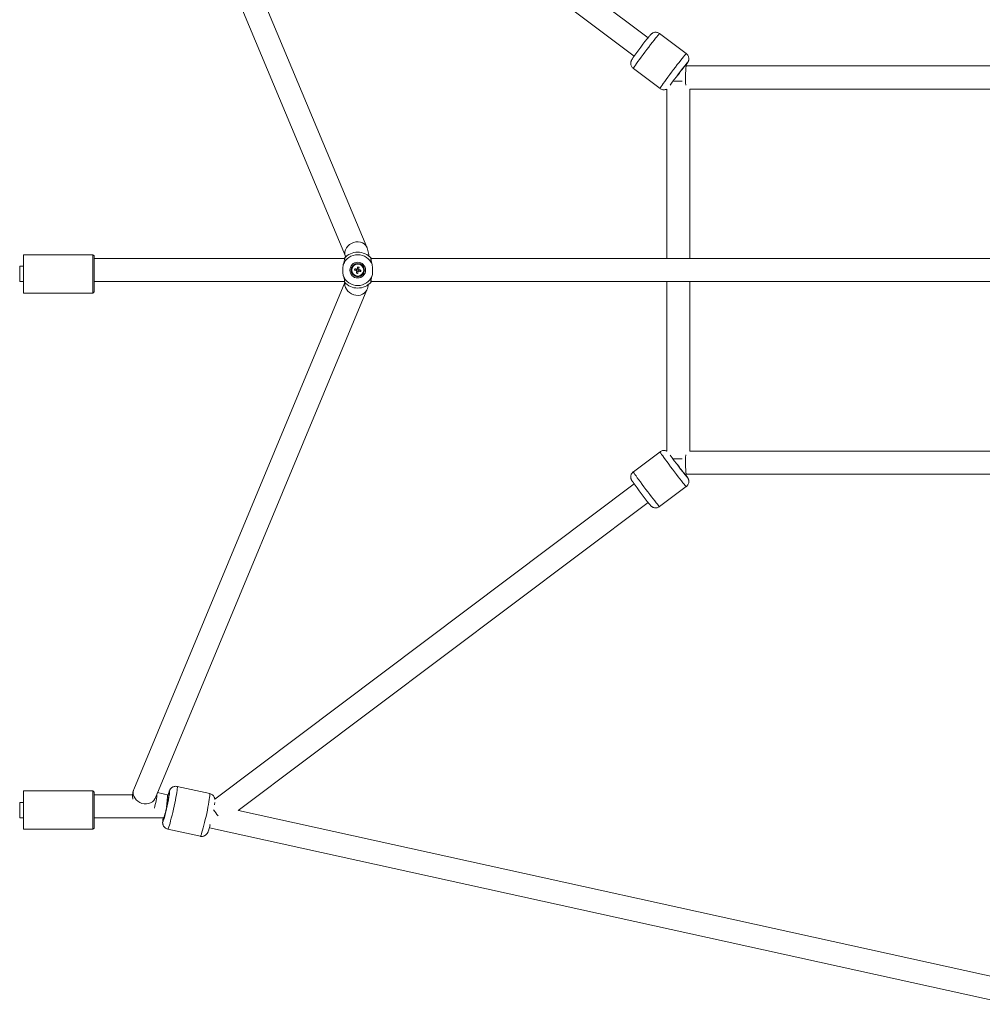
# Model space of a CAD drawing. Units: millimetres. Extents: x 12 to 282, y 7 to 203.
# Drawn here: x 87 to 91, y 133 to 137 of the extents above; entities that cross this region are included whole.
import ezdxf

# ---------------------------------------------------------------- set-up
doc = ezdxf.new("R2010")
doc.units = ezdxf.units.MM

msp = doc.modelspace()

# ---------------------------------------------------------------- linework, layer by layer
at = {"color": 7, "linetype": 'Continuous', "lineweight": 15}
for p, q in [((89.8309, 136.7768), (88.2348, 137.977)), ((88.7359, 135.9605), (87.9114, 137.9299)), ((88.144, 137.9327), (89.7768, 136.7048)), ((87.8284, 137.8952), (88.6529, 135.9257)), ((89.9797, 136.715), (89.8758, 136.7931)), ((89.9797, 136.715), (89.8758, 136.7931)), ((89.7736, 136.6572), (89.8775, 136.5791)), ((89.7736, 136.6572), (89.8775, 136.5791)), ((89.9759, 136.6678), (89.9756, 136.668)), ((91.4444, 136.6668), (89.9789, 136.6668)), ((89.9036, 136.5767), (89.9037, 135.9168)), ((89.9935, 136.5768), (91.4277, 136.5768)), ((89.9937, 135.9168), (89.9936, 136.5768)), ((87.6693, 135.9318), (87.3993, 135.9318)), ((87.3993, 135.7818), (87.3993, 135.9318)), ((87.6743, 135.9268), (87.6693, 135.9318)), ((87.6693, 135.7818), (87.6693, 135.9318)), ((87.6743, 135.9268), (87.6743, 135.7868)), ((88.6494, 135.9168), (87.6743, 135.9168)), ((91.8146, 135.9168), (88.7524, 135.9168)), ((87.3993, 135.8868), (87.3843, 135.8868)), ((88.6963, 135.8754), (88.6951, 135.8704)), ((88.7041, 135.8759), (88.6991, 135.8771)), ((88.6969, 135.8676), (88.7019, 135.8664)), ((88.7047, 135.8681), (88.7058, 135.8731)), ((87.3843, 135.8268), (87.3993, 135.8268)), ((87.6743, 135.8268), (88.6494, 135.8268)), ((88.6502, 135.823), (87.8283, 133.8484)), ((88.7524, 135.8268), (91.8146, 135.8268)), ((89.9037, 135.8268), (89.9039, 135.1667)), ((89.9939, 135.1668), (89.9937, 135.8268)), ((87.3993, 135.7818), (87.6693, 135.7818)), ((87.6693, 135.7818), (87.6743, 135.7868)), ((87.9114, 133.8138), (88.736, 135.7949)), ((89.8775, 135.1644), (89.7736, 135.0863)), ((89.8775, 135.1644), (89.7736, 135.0863)), ((91.4293, 135.1668), (89.9938, 135.1668)), ((89.9756, 135.0755), (89.9759, 135.0758)), ((89.9789, 135.0768), (91.4444, 135.0768)), ((89.7768, 135.0387), (88.144, 133.8108)), ((89.8758, 134.9504), (89.9797, 135.0285)), ((89.8758, 134.9504), (89.9797, 135.0285)), ((88.2348, 133.7665), (89.8309, 134.9668)), ((87.6693, 133.8437), (87.3993, 133.8437)), ((87.3993, 133.6937), (87.3993, 133.8437)), ((87.6743, 133.8387), (87.6693, 133.8437)), ((87.6693, 133.6937), (87.6693, 133.8437)), ((88.1243, 133.8327), (87.9976, 133.8606)), ((88.1243, 133.8327), (87.9976, 133.8606)), ((87.6743, 133.8387), (87.6743, 133.6987)), ((87.8238, 133.828), (87.6743, 133.828)), ((87.9646, 133.8269), (87.9209, 133.8366)), ((87.9646, 133.8269), (87.9598, 133.828)), ((87.3993, 133.7987), (87.3843, 133.7987)), ((91.2176, 133.1093), (88.2356, 133.7671)), ((87.3843, 133.7387), (87.3993, 133.7387)), ((87.6743, 133.738), (87.945, 133.738)), ((87.3993, 133.6937), (87.6693, 133.6937)), ((87.6693, 133.6937), (87.6743, 133.6987)), ((87.9609, 133.6946), (88.0877, 133.6666)), ((87.9609, 133.6946), (88.0877, 133.6666)), ((88.123, 133.6998), (91.2408, 133.0121))]:
    msp.add_line(p, q, dxfattribs=at)
at = {"color": 8, "linetype": 'Continuous', "lineweight": 15}
for p, q in [((87.3843, 135.8868), (87.3843, 135.8268)), ((87.3843, 133.7987), (87.3843, 133.7387)), ((88.1247, 133.7109), (88.1253, 133.7128))]:
    msp.add_line(p, q, dxfattribs=at)
at = {"color": 8, "linetype": 'Continuous', "lineweight": 15, "flags": 128}
for points in [[(89.7741, 136.6585), (89.7756, 136.6611), (89.7782, 136.6651), (89.7818, 136.6703), (89.7864, 136.6767), (89.7917, 136.6842), (89.7977, 136.6925), (89.8043, 136.7015), (89.8114, 136.7111), (89.8187, 136.7209), (89.8262, 136.7308), (89.8336, 136.7406), (89.8408, 136.7501), (89.8477, 136.759), (89.8541, 136.7672), (89.8599, 136.7746), (89.8649, 136.7808), (89.8691, 136.7859), (89.8723, 136.7897), (89.8745, 136.7921), (89.8757, 136.7931), (89.8758, 136.7931)], [(89.7741, 136.6585), (89.7756, 136.6611), (89.7782, 136.6651), (89.7818, 136.6703), (89.7864, 136.6767), (89.7917, 136.6842), (89.7977, 136.6925), (89.8043, 136.7015), (89.8114, 136.7111), (89.8187, 136.7209), (89.8262, 136.7308), (89.8336, 136.7406), (89.8408, 136.7501), (89.8477, 136.759), (89.8541, 136.7672), (89.8599, 136.7746), (89.8649, 136.7808), (89.8691, 136.7859), (89.8723, 136.7897), (89.8745, 136.7921), (89.8757, 136.7931), (89.8758, 136.7931)], [(89.8779, 136.5804), (89.8795, 136.583), (89.8821, 136.587), (89.8857, 136.5922), (89.8902, 136.5986), (89.8956, 136.6061), (89.9016, 136.6144), (89.9082, 136.6234), (89.9152, 136.633), (89.9226, 136.6428), (89.93, 136.6527), (89.9374, 136.6625), (89.9447, 136.672), (89.9516, 136.6809), (89.958, 136.6891), (89.9637, 136.6965), (89.9688, 136.7027), (89.9729, 136.7078), (89.9762, 136.7116), (89.9784, 136.714), (89.9795, 136.715), (89.9797, 136.715)], [(89.8779, 136.5804), (89.8795, 136.583), (89.8821, 136.587), (89.8857, 136.5922), (89.8902, 136.5986), (89.8956, 136.6061), (89.9016, 136.6144), (89.9082, 136.6234), (89.9152, 136.633), (89.9226, 136.6428), (89.93, 136.6527), (89.9374, 136.6625), (89.9447, 136.672), (89.9516, 136.6809), (89.958, 136.6891), (89.9637, 136.6965), (89.9688, 136.7027), (89.9729, 136.7078), (89.9762, 136.7116), (89.9784, 136.714), (89.9795, 136.715), (89.9797, 136.715)], [(89.7736, 136.6572), (89.7736, 136.6573), (89.7741, 136.6585)], [(89.7736, 136.6572), (89.7736, 136.6573), (89.7741, 136.6585)], [(89.9826, 136.6781), (89.9838, 136.6794), (89.9846, 136.68), (89.9843, 136.6791), (89.9829, 136.6768), (89.9819, 136.6753)], [(89.9826, 136.6781), (89.9838, 136.6794), (89.9846, 136.68), (89.9843, 136.6791), (89.9829, 136.6768), (89.9819, 136.6753)], [(89.9284, 136.6071), (89.9324, 136.6071), (89.9411, 136.6071), (89.9502, 136.6071), (89.9593, 136.6071), (89.9633, 136.6071)], [(89.8775, 136.5791), (89.8775, 136.5792), (89.8779, 136.5804)], [(89.8775, 136.5791), (89.8775, 136.5792), (89.8779, 136.5804)], [(88.736, 135.9604), (88.7353, 135.9619), (88.7312, 135.9683), (88.7256, 135.9737), (88.7187, 135.9779), (88.7108, 135.9806), (88.7023, 135.9818), (88.6934, 135.9814), (88.6846, 135.9795), (88.6762, 135.976), (88.6685, 135.9712), (88.6619, 135.9653), (88.6566, 135.9584), (88.6529, 135.9509), (88.6508, 135.9431), (88.6506, 135.9353), (88.6521, 135.9279), (88.6529, 135.9257)], [(88.736, 135.795), (88.7353, 135.7934), (88.7312, 135.787), (88.7256, 135.7816), (88.7188, 135.7775), (88.7109, 135.7747), (88.7024, 135.7735), (88.6935, 135.7739), (88.6847, 135.7759), (88.6762, 135.7793), (88.6685, 135.7841), (88.6619, 135.7901), (88.6566, 135.7969), (88.6529, 135.8044), (88.6508, 135.8122), (88.6506, 135.8199), (88.6509, 135.8224)], [(89.9797, 135.0285), (89.9791, 135.0289), (89.9774, 135.0306), (89.9747, 135.0337), (89.971, 135.0381), (89.9664, 135.0438), (89.9609, 135.0506), (89.9548, 135.0584), (89.9482, 135.067), (89.9411, 135.0762), (89.9337, 135.0859), (89.9263, 135.0958), (89.9189, 135.1057), (89.9117, 135.1154), (89.9048, 135.1247), (89.8985, 135.1334), (89.8928, 135.1413), (89.8879, 135.1483), (89.8838, 135.1541), (89.8807, 135.1587), (89.8786, 135.162), (89.8776, 135.1639), (89.8775, 135.1644)], [(89.9797, 135.0285), (89.9791, 135.0289), (89.9774, 135.0306), (89.9747, 135.0337), (89.971, 135.0381), (89.9664, 135.0438), (89.9609, 135.0506), (89.9548, 135.0584), (89.9482, 135.067), (89.9411, 135.0762), (89.9337, 135.0859), (89.9263, 135.0958), (89.9189, 135.1057), (89.9117, 135.1154), (89.9048, 135.1247), (89.8985, 135.1334), (89.8928, 135.1413), (89.8879, 135.1483), (89.8838, 135.1541), (89.8807, 135.1587), (89.8786, 135.162), (89.8776, 135.1639), (89.8775, 135.1644)], [(89.9283, 135.1367), (89.9327, 135.1367), (89.9415, 135.1367), (89.9505, 135.1367), (89.9596, 135.1367), (89.9638, 135.1367)], [(89.8758, 134.9504), (89.8752, 134.9508), (89.8735, 134.9525), (89.8708, 134.9556), (89.8671, 134.96), (89.8625, 134.9657), (89.8571, 134.9725), (89.851, 134.9803), (89.8443, 134.9889), (89.8372, 134.9981), (89.8299, 135.0078), (89.8224, 135.0177), (89.815, 135.0276), (89.8078, 135.0373), (89.801, 135.0466), (89.7946, 135.0553), (89.7889, 135.0632), (89.784, 135.0701), (89.7799, 135.076), (89.7768, 135.0806), (89.7747, 135.0839), (89.7737, 135.0858), (89.7736, 135.0863)], [(89.8758, 134.9504), (89.8752, 134.9508), (89.8735, 134.9525), (89.8708, 134.9556), (89.8671, 134.96), (89.8625, 134.9657), (89.8571, 134.9725), (89.851, 134.9803), (89.8443, 134.9889), (89.8372, 134.9981), (89.8299, 135.0078), (89.8224, 135.0177), (89.815, 135.0276), (89.8078, 135.0373), (89.801, 135.0466), (89.7946, 135.0553), (89.7889, 135.0632), (89.784, 135.0701), (89.7799, 135.076), (89.7768, 135.0806), (89.7747, 135.0839), (89.7737, 135.0858), (89.7736, 135.0863)], [(89.9843, 135.0644), (89.9846, 135.0635), (89.9838, 135.0641), (89.9829, 135.0651)], [(89.9843, 135.0644), (89.9846, 135.0635), (89.9838, 135.0641), (89.9829, 135.0651)], [(87.9114, 133.8138), (87.9107, 133.8123), (87.9066, 133.8059), (87.901, 133.8005), (87.8942, 133.7963), (87.8863, 133.7936), (87.8778, 133.7924), (87.8689, 133.7928), (87.8601, 133.7948), (87.8516, 133.7982), (87.8439, 133.803), (87.8373, 133.809), (87.832, 133.8158), (87.8283, 133.8233), (87.8262, 133.831), (87.826, 133.8388), (87.8275, 133.8463), (87.8283, 133.8484)], [(87.9976, 133.8606), (87.9977, 133.8606), (87.9981, 133.8593), (87.9981, 133.8562), (87.9978, 133.8515), (87.997, 133.8452), (87.9959, 133.8375), (87.9944, 133.8285), (87.9926, 133.8184), (87.9905, 133.8075), (87.9881, 133.7959), (87.9856, 133.7839), (87.983, 133.7718), (87.9802, 133.7598), (87.9774, 133.7482), (87.9747, 133.7372), (87.9721, 133.727), (87.9696, 133.718), (87.9674, 133.7102), (87.9653, 133.7039), (87.9636, 133.6991), (87.9622, 133.696), (87.9612, 133.6947), (87.9609, 133.6946)], [(87.9976, 133.8606), (87.9977, 133.8606), (87.9981, 133.8593), (87.9981, 133.8562), (87.9978, 133.8515), (87.997, 133.8452), (87.9959, 133.8375), (87.9944, 133.8285), (87.9926, 133.8184), (87.9905, 133.8075), (87.9881, 133.7959), (87.9856, 133.7839), (87.983, 133.7718), (87.9802, 133.7598), (87.9774, 133.7482), (87.9747, 133.7372), (87.9721, 133.727), (87.9696, 133.718), (87.9674, 133.7102), (87.9653, 133.7039), (87.9636, 133.6991), (87.9622, 133.696), (87.9612, 133.6947), (87.9609, 133.6946)], [(87.9664, 133.8396), (87.9674, 133.8414), (87.968, 133.8413), (87.9682, 133.8395), (87.968, 133.836), (87.9675, 133.8315)], [(87.9664, 133.8396), (87.9674, 133.8414), (87.968, 133.8413), (87.9682, 133.8395), (87.968, 133.836), (87.9675, 133.8315)], [(88.1243, 133.8327), (88.1244, 133.8326), (88.1248, 133.8313), (88.1249, 133.8283), (88.1245, 133.8236), (88.1238, 133.8173), (88.1226, 133.8096), (88.1211, 133.8006), (88.1193, 133.7905), (88.1172, 133.7795), (88.1149, 133.7679), (88.1124, 133.7559), (88.1097, 133.7438), (88.107, 133.7318), (88.1042, 133.7202), (88.1015, 133.7092), (88.0988, 133.6991), (88.0964, 133.69), (88.0941, 133.6823), (88.0921, 133.6759), (88.0904, 133.6712), (88.089, 133.6681), (88.088, 133.6667), (88.0877, 133.6666)], [(88.1243, 133.8327), (88.1244, 133.8326), (88.1248, 133.8313), (88.1249, 133.8283), (88.1245, 133.8236), (88.1238, 133.8173), (88.1226, 133.8096), (88.1211, 133.8006), (88.1193, 133.7905), (88.1172, 133.7795), (88.1149, 133.7679), (88.1124, 133.7559), (88.1097, 133.7438), (88.107, 133.7318), (88.1042, 133.7202), (88.1015, 133.7092), (88.0988, 133.6991), (88.0964, 133.69), (88.0941, 133.6823), (88.0921, 133.6759), (88.0904, 133.6712), (88.089, 133.6681), (88.088, 133.6667), (88.0877, 133.6666)], [(87.9477, 133.7395), (87.9463, 133.7349), (87.9447, 133.7298), (87.9433, 133.7263), (87.9423, 133.7246), (87.9417, 133.7246), (87.9415, 133.7264), (87.9417, 133.73), (87.9423, 133.7351), (87.9427, 133.738)], [(87.9477, 133.7395), (87.9463, 133.7349), (87.9447, 133.7298), (87.9433, 133.7263), (87.9423, 133.7246), (87.9417, 133.7246), (87.9415, 133.7264), (87.9417, 133.73), (87.9423, 133.7351), (87.9427, 133.738)]]:
    msp.add_lwpolyline(points, dxfattribs=at)
at = {"color": 7, "linetype": 'Continuous', "lineweight": 15, "flags": 128}
for points in [[(88.689, 135.8771), (88.6899, 135.8769), (88.6909, 135.8767), (88.6918, 135.8765), (88.6927, 135.8763), (88.6936, 135.876), (88.6946, 135.8758), (88.6955, 135.8756), (88.6965, 135.8754)], [(88.6991, 135.877), (88.6993, 135.8779), (88.6995, 135.8789), (88.6997, 135.8798), (88.7, 135.8807), (88.7002, 135.8817), (88.7004, 135.8826), (88.7006, 135.8835), (88.7008, 135.8844)], [(88.6953, 135.8704), (88.6943, 135.8706), (88.6934, 135.8708), (88.6925, 135.871), (88.6915, 135.8712), (88.6906, 135.8715), (88.6897, 135.8717), (88.6887, 135.8719), (88.6878, 135.8721)], [(88.7019, 135.8665), (88.7017, 135.8656), (88.7015, 135.8647), (88.7012, 135.8637), (88.701, 135.8628), (88.7008, 135.8619), (88.7006, 135.8609), (88.7004, 135.86), (88.7001, 135.8591)], [(88.712, 135.8664), (88.711, 135.8666), (88.7101, 135.8668), (88.7092, 135.8671), (88.7083, 135.8673), (88.7073, 135.8675), (88.7064, 135.8677), (88.7055, 135.8679), (88.7045, 135.8682)], [(88.7057, 135.8732), (88.7066, 135.873), (88.7076, 135.8727), (88.7085, 135.8725), (88.7095, 135.8723), (88.7104, 135.8721), (88.7113, 135.8719), (88.7122, 135.8716), (88.7132, 135.8714)], [(89.9767, 135.0758), (89.977, 135.0753), (89.9796, 135.0717)], [(89.9767, 135.0758), (89.977, 135.0753), (89.9796, 135.0717)], [(87.9452, 133.739), (87.9459, 133.7398), (87.947, 133.7424), (87.9484, 133.7466), (87.95, 133.7523), (87.9519, 133.7593), (87.9539, 133.7672), (87.9559, 133.7758), (87.9579, 133.7847), (87.9598, 133.7935), (87.9614, 133.8018), (87.9628, 133.8094), (87.9639, 133.816), (87.9646, 133.8211), (87.9649, 133.8247), (87.9648, 133.8266), (87.9645, 133.8269)], [(87.9646, 133.8269), (87.9649, 133.8259), (87.9648, 133.8231), (87.9643, 133.8187), (87.9634, 133.8129), (87.9622, 133.8058), (87.9606, 133.7977), (87.9588, 133.7891), (87.9569, 133.7802), (87.9549, 133.7714), (87.9529, 133.7631), (87.9509, 133.7556), (87.9492, 133.7493), (87.9476, 133.7443), (87.9464, 133.7409), (87.9455, 133.7392), (87.9452, 133.739)]]:
    msp.add_lwpolyline(points, dxfattribs=at)
at = {"color": 7, "linetype": 'Continuous', "lineweight": 15}
for radius in [0.0307, 0.026, 0.0233]:
    msp.add_circle((88.7005, 135.8718), radius, dxfattribs=at)
for centre, radius, start, end in [((91.0044, 135.8384), 1.5025, 141.0846, 145.0997), ((91.0538, 135.799), 1.3858, 140.6279, 145.0749), ((89.6878, 136.8725), 0.3541, 324.6978, 326.1655), ((88.7005, 135.8718), 0.0601, 21.0535, 158.9465), ((88.7005, 135.8718), 0.07, 42.1049, 137.8951), ((88.7921, 135.8501), 0.1066, 165.2997, 168.0691), ((88.7005, 135.8718), 0.00426, 129.4459, 203.9281), ((88.7005, 135.8718), 0.0054, 105.1385, 138.2354), ((88.7005, 135.8718), 0.00426, 113.9281, 129.4459), ((88.7005, 135.8718), 0.00426, 39.4459, 113.9281), ((88.6791, 135.7812), 0.1055, 75.2884, 78.0853), ((82.2335, 137.4111), 6.6502, 346.65214, 346.71806), ((88.7005, 135.8718), 0.0054, 15.1385, 48.2354), ((88.7005, 135.8718), 0.0601, 201.0535, 338.9465), ((95.1675, 134.3324), 6.6502, 166.65214, 166.71806), ((88.7219, 135.9623), 0.1055, 255.2884, 258.0853), ((88.7005, 135.8718), 0.0054, 195.1385, 228.2354), ((88.7005, 135.8718), 0.00426, 203.9281, 219.4459), ((88.7005, 135.8718), 0.00426, 219.4459, 293.9281), ((88.7005, 135.8718), 0.0054, 285.1385, 318.2354), ((88.7005, 135.8718), 0.00426, 293.9281, 309.4459), ((88.7005, 135.8718), 0.00426, 309.4459, 23.9281), ((88.7005, 135.8718), 0.00426, 23.9281, 39.4459), ((88.6089, 135.8934), 0.1066, 345.2997, 348.0691), ((88.7005, 135.8718), 0.07, 222.1049, 317.8951), ((91.0352, 135.9307), 1.3626, 214.8855, 219.44), ((91.0006, 135.9029), 1.4981, 214.9546, 218.9908), ((87.1863, 133.9518), 0.7904, 344.4191, 351.2412)]:
    msp.add_arc(centre, radius, start, end, dxfattribs=at)
at = {"color": 8, "linetype": 'Continuous', "lineweight": 15}
for centre, radius, start, end in [((90.3724, 136.3228), 0.5255, 138.9783, 144.3354), ((90.5376, 136.6199), 0.5607, 175.2052, 182.9062), ((90.5373, 135.1236), 0.5604, 177.1195, 184.7931), ((90.372, 135.4204), 0.525, 215.6703, 221.0223), ((89.8811, 135.0024), 0.1204, 31.0117, 35.1332), ((87.4591, 133.8932), 0.4645, 345.4459, 352.6965), ((88.0752, 133.7965), 0.1171, 158.3676, 164.6765), ((89.4619, 134.7456), 1.6441, 216.4279, 217.4618)]:
    msp.add_arc(centre, radius, start, end, dxfattribs=at)
at = {"color": 7, "linetype": 'Continuous', "lineweight": 15}
for start_param, end_param in [(5.71192, 6.283185), (3.141593, 3.72489)]:
    msp.add_ellipse((88.7524, 135.8718), major_axis=(0, 0.045), ratio=0.004927, start_param=start_param, end_param=end_param, dxfattribs=at)
for points, knots in [([(89.8758, 136.793), (89.8758, 136.7931), (89.8742, 136.7946), (89.8704, 136.7963), (89.865, 136.798), (89.8599, 136.7983), (89.8553, 136.7977), (89.8514, 136.7964), (89.8481, 136.7948), (89.8456, 136.7932), (89.8438, 136.7916), (89.8423, 136.7903), (89.8408, 136.7887), (89.839, 136.7866), (89.8371, 136.7844), (89.8361, 136.7832)], [0, 0, 0, 0, 0.004816, 0.106806, 0.197759, 0.280251, 0.35558, 0.423997, 0.485041, 0.53809, 0.587529, 0.643601, 0.718277, 0.844851, 1, 1, 1, 1]), ([(89.8758, 136.793), (89.8758, 136.7931), (89.8742, 136.7946), (89.8704, 136.7963), (89.865, 136.798), (89.8599, 136.7983), (89.8553, 136.7977), (89.8514, 136.7964), (89.8481, 136.7948), (89.8456, 136.7932), (89.8438, 136.7916), (89.8423, 136.7903), (89.8408, 136.7887), (89.839, 136.7866), (89.8371, 136.7844), (89.8361, 136.7832)], [0, 0, 0, 0, 0.004816, 0.106806, 0.197759, 0.280251, 0.35558, 0.423997, 0.485041, 0.53809, 0.587529, 0.643601, 0.718277, 0.844851, 1, 1, 1, 1]), ([(89.767, 136.69), (89.7667, 136.6894), (89.7661, 136.6883), (89.765, 136.6858), (89.7641, 136.6826), (89.7635, 136.6785), (89.7637, 136.6738), (89.7649, 136.6687), (89.7674, 136.6636), (89.7704, 136.6597), (89.7729, 136.658), (89.7737, 136.6574)], [0, 0, 0, 0, 0.098914, 0.179517, 0.268322, 0.375318, 0.494878, 0.628528, 0.772624, 0.922009, 1, 1, 1, 1]), ([(89.767, 136.69), (89.7667, 136.6894), (89.7661, 136.6883), (89.765, 136.6858), (89.7641, 136.6826), (89.7635, 136.6785), (89.7637, 136.6738), (89.7649, 136.6687), (89.7674, 136.6636), (89.7704, 136.6597), (89.7729, 136.658), (89.7737, 136.6574)], [0, 0, 0, 0, 0.098914, 0.179517, 0.268322, 0.375318, 0.494878, 0.628528, 0.772624, 0.922009, 1, 1, 1, 1]), ([(89.7713, 136.6969), (89.7705, 136.6957), (89.7689, 136.6933), (89.7676, 136.6911), (89.767, 136.69)], [0, 0, 0, 0, 0.505733, 1, 1, 1, 1]), ([(89.7713, 136.6969), (89.7705, 136.6957), (89.7689, 136.6933), (89.7676, 136.6911), (89.767, 136.69)], [0, 0, 0, 0, 0.505733, 1, 1, 1, 1]), ([(89.9827, 136.6765), (89.983, 136.6768), (89.9842, 136.6787), (89.9853, 136.6804), (89.9867, 136.6829), (89.9877, 136.6852), (89.9888, 136.6881), (89.9896, 136.6918), (89.9898, 136.6962), (89.9891, 136.7012), (89.9871, 136.7063), (89.9841, 136.7112), (89.9811, 136.7137), (89.9797, 136.7149)], [0, 0, 0, 0, 0.04135, 0.242681, 0.322793, 0.388091, 0.44749, 0.518462, 0.600184, 0.691387, 0.79174, 0.897412, 1, 1, 1, 1]), ([(89.9827, 136.6765), (89.983, 136.6768), (89.9842, 136.6787), (89.9853, 136.6804), (89.9867, 136.6829), (89.9877, 136.6852), (89.9888, 136.6881), (89.9896, 136.6918), (89.9898, 136.6962), (89.9891, 136.7012), (89.9871, 136.7063), (89.9841, 136.7112), (89.9811, 136.7137), (89.9797, 136.7149)], [0, 0, 0, 0, 0.04135, 0.242681, 0.322793, 0.388091, 0.44749, 0.518462, 0.600184, 0.691387, 0.79174, 0.897412, 1, 1, 1, 1]), ([(89.9789, 136.6668), (89.9787, 136.6668), (89.9779, 136.6668), (89.9769, 136.6671), (89.9761, 136.6676), (89.9759, 136.6678)], [0, 0, 0, 0, 0.146273, 0.757801, 1, 1, 1, 1]), ([(89.8776, 136.5793), (89.8783, 136.5787), (89.8806, 136.5768), (89.8851, 136.575), (89.8904, 136.574), (89.8953, 136.5741), (89.8996, 136.575), (89.9024, 136.576), (89.9035, 136.5766), (89.9036, 136.5766)], [0, 0, 0, 0, 0.104465, 0.319351, 0.512323, 0.688235, 0.848681, 0.993645, 1, 1, 1, 1]), ([(89.8776, 136.5793), (89.8783, 136.5787), (89.8806, 136.5768), (89.8851, 136.575), (89.8904, 136.574), (89.8953, 136.5741), (89.8996, 136.575), (89.9024, 136.576), (89.9035, 136.5766), (89.9036, 136.5766)], [0, 0, 0, 0, 0.104465, 0.319351, 0.512323, 0.688235, 0.848681, 0.993645, 1, 1, 1, 1]), ([(88.7441, 135.9254), (88.7441, 135.9259), (88.7437, 135.9301), (88.7425, 135.9376), (88.7403, 135.9481), (88.7379, 135.9556), (88.7362, 135.9598), (88.7359, 135.9605)], [0, 0, 0, 0, 0.04013, 0.315112, 0.608564, 0.929806, 1, 1, 1, 1]), ([(88.6486, 135.9187), (88.649, 135.918), (88.6499, 135.9167), (88.6496, 135.9129), (88.6483, 135.9077), (88.6464, 135.9013), (88.645, 135.8959), (88.6444, 135.8934)], [0, 0, 0, 0, 0.201837, 0.409611, 0.609446, 0.815543, 1, 1, 1, 1]), ([(88.6528, 135.926), (88.6528, 135.926), (88.6527, 135.9262), (88.653, 135.9255), (88.6533, 135.9242), (88.6534, 135.9237)], [0, 0, 0, 0, 0.090017, 0.607449, 1, 1, 1, 1]), ([(88.7566, 135.8934), (88.7556, 135.8971), (88.7535, 135.9053), (88.7514, 135.9123), (88.7512, 135.9167), (88.752, 135.918), (88.7524, 135.9187)], [0, 0, 0, 0, 0.2775632, 0.6034397, 0.7989694, 1, 1, 1, 1]), ([(88.7535, 135.9175), (88.7535, 135.9175), (88.7536, 135.9174), (88.7539, 135.917), (88.7541, 135.9168)], [0, 0, 0, 0, 0.5456772, 1, 1, 1, 1]), ([(88.6444, 135.8934), (88.6439, 135.89), (88.6428, 135.8833), (88.6425, 135.8711), (88.6428, 135.8595), (88.6439, 135.853), (88.6444, 135.8502)], [0, 0, 0, 0, 0.252716, 0.504352, 0.787217, 1, 1, 1, 1]), ([(88.6978, 135.8751), (88.6977, 135.8751), (88.6972, 135.8752), (88.6968, 135.8753), (88.6965, 135.8754), (88.6965, 135.8754)], [0, 0, 0, 0, 0.284052, 0.8808914, 1, 1, 1, 1]), ([(88.6991, 135.877), (88.6991, 135.8769), (88.699, 135.8766), (88.6989, 135.8762), (88.6988, 135.8758), (88.6988, 135.8757)], [0, 0, 0, 0, 0.119106, 0.715946, 1, 1, 1, 1]), ([(88.7038, 135.8745), (88.7038, 135.8746), (88.7039, 135.875), (88.704, 135.8754), (88.7041, 135.8757), (88.7041, 135.8758)], [0, 0, 0, 0, 0.284054, 0.880894, 1, 1, 1, 1]), ([(88.7566, 135.8502), (88.7571, 135.8535), (88.7582, 135.8603), (88.7584, 135.8724), (88.7581, 135.884), (88.757, 135.8906), (88.7566, 135.8934)], [0, 0, 0, 0, 0.252717, 0.504352, 0.787217, 1, 1, 1, 1]), ([(88.6444, 135.8502), (88.6454, 135.8464), (88.6475, 135.8382), (88.6495, 135.8312), (88.6498, 135.8268), (88.649, 135.8255), (88.6486, 135.8248)], [0, 0, 0, 0, 0.2775632, 0.6034397, 0.7989694, 1, 1, 1, 1]), ([(88.6953, 135.8704), (88.6953, 135.8703), (88.6956, 135.8703), (88.6961, 135.8702), (88.6965, 135.8701), (88.6966, 135.87)], [0, 0, 0, 0, 0.119109, 0.715948, 1, 1, 1, 1]), ([(88.6972, 135.8691), (88.6972, 135.8689), (88.6971, 135.8685), (88.697, 135.8681), (88.6969, 135.8678), (88.6969, 135.8677)], [0, 0, 0, 0, 0.284054, 0.880894, 1, 1, 1, 1]), ([(88.7019, 135.8665), (88.7019, 135.8666), (88.702, 135.8669), (88.7021, 135.8673), (88.7022, 135.8677), (88.7022, 135.8679)], [0, 0, 0, 0, 0.119106, 0.715946, 1, 1, 1, 1]), ([(88.7032, 135.8685), (88.7033, 135.8684), (88.7037, 135.8684), (88.7042, 135.8683), (88.7045, 135.8682), (88.7045, 135.8682)], [0, 0, 0, 0, 0.284052, 0.8808914, 1, 1, 1, 1]), ([(88.7057, 135.8732), (88.7057, 135.8732), (88.7053, 135.8733), (88.7049, 135.8734), (88.7045, 135.8735), (88.7044, 135.8735)], [0, 0, 0, 0, 0.119109, 0.715948, 1, 1, 1, 1]), ([(88.7524, 135.8248), (88.752, 135.8255), (88.7511, 135.8269), (88.7514, 135.8306), (88.7527, 135.8358), (88.7546, 135.8422), (88.7559, 135.8476), (88.7566, 135.8502)], [0, 0, 0, 0, 0.201837, 0.409611, 0.609446, 0.815543, 1, 1, 1, 1]), ([(88.736, 135.7949), (88.7367, 135.7967), (88.7387, 135.8018), (88.7407, 135.8088), (88.7417, 135.8145), (88.7421, 135.8164)], [0, 0, 0, 0, 0.262092, 0.747044, 1, 1, 1, 1]), ([(88.7541, 135.8268), (88.754, 135.8266), (88.7535, 135.8261), (88.7535, 135.826), (88.7535, 135.826)], [0, 0, 0, 0, 0.278632, 1, 1, 1, 1]), ([(89.9039, 135.1667), (89.9033, 135.167), (89.9014, 135.168), (89.8976, 135.1691), (89.8925, 135.1696), (89.887, 135.169), (89.8818, 135.1673), (89.8789, 135.1653), (89.8776, 135.1644)], [0, 0, 0, 0, 0.075069, 0.238377, 0.420913, 0.620449, 0.829358, 1, 1, 1, 1]), ([(89.9039, 135.1667), (89.9033, 135.167), (89.9014, 135.168), (89.8976, 135.1691), (89.8925, 135.1696), (89.887, 135.169), (89.8818, 135.1673), (89.8789, 135.1653), (89.8776, 135.1644)], [0, 0, 0, 0, 0.075069, 0.238377, 0.420913, 0.620449, 0.829358, 1, 1, 1, 1]), ([(89.7737, 135.0863), (89.7734, 135.086), (89.7713, 135.0848), (89.7685, 135.0814), (89.7657, 135.0766), (89.7641, 135.0718), (89.7635, 135.0673), (89.7637, 135.0632), (89.7644, 135.0598), (89.7653, 135.057), (89.7663, 135.0549), (89.7672, 135.0532), (89.7683, 135.0512), (89.7698, 135.0489), (89.7714, 135.0466), (89.7721, 135.0455)], [0, 0, 0, 0, 0.019386, 0.120359, 0.210619, 0.292646, 0.367536, 0.435463, 0.495828, 0.548285, 0.598361, 0.656337, 0.735841, 0.876762, 1, 1, 1, 1]), ([(89.7737, 135.0863), (89.7734, 135.086), (89.7713, 135.0848), (89.7685, 135.0814), (89.7657, 135.0766), (89.7641, 135.0718), (89.7635, 135.0673), (89.7637, 135.0632), (89.7644, 135.0598), (89.7653, 135.057), (89.7663, 135.0549), (89.7672, 135.0532), (89.7683, 135.0512), (89.7698, 135.0489), (89.7714, 135.0466), (89.7721, 135.0455)], [0, 0, 0, 0, 0.019386, 0.120359, 0.210619, 0.292646, 0.367536, 0.435463, 0.495828, 0.548285, 0.598361, 0.656337, 0.735841, 0.876762, 1, 1, 1, 1]), ([(89.9759, 135.0758), (89.976, 135.0759), (89.9767, 135.0763), (89.9777, 135.0767), (89.9786, 135.0768), (89.9789, 135.0768)], [0, 0, 0, 0, 0.143259, 0.719727, 1, 1, 1, 1]), ([(89.9863, 135.0613), (89.9859, 135.062), (89.9849, 135.0637), (89.9832, 135.0664), (89.9816, 135.0688), (89.9803, 135.0707), (89.9802, 135.0708)], [0, 0, 0, 0, 0.222499, 0.556931, 0.964192, 1, 1, 1, 1]), ([(89.9863, 135.0613), (89.9859, 135.062), (89.9849, 135.0637), (89.9832, 135.0664), (89.9816, 135.0688), (89.9803, 135.0707), (89.9802, 135.0708)], [0, 0, 0, 0, 0.222499, 0.556931, 0.964192, 1, 1, 1, 1]), ([(89.9795, 135.0286), (89.9799, 135.0288), (89.982, 135.0301), (89.9848, 135.0335), (89.9876, 135.0382), (89.9892, 135.043), (89.9898, 135.0476), (89.9896, 135.0516), (89.9889, 135.0551), (89.9879, 135.0579), (89.987, 135.0599), (89.9866, 135.0608), (89.9863, 135.0613)], [0, 0, 0, 0, 0.031243, 0.186461, 0.325235, 0.451361, 0.566512, 0.670951, 0.763732, 0.844361, 0.92145, 1, 1, 1, 1]), ([(89.9795, 135.0286), (89.9799, 135.0288), (89.982, 135.0301), (89.9848, 135.0335), (89.9876, 135.0382), (89.9892, 135.043), (89.9898, 135.0476), (89.9896, 135.0516), (89.9889, 135.0551), (89.9879, 135.0579), (89.987, 135.0599), (89.9866, 135.0608), (89.9863, 135.0613)], [0, 0, 0, 0, 0.031243, 0.186461, 0.325235, 0.451361, 0.566512, 0.670951, 0.763732, 0.844361, 0.92145, 1, 1, 1, 1]), ([(89.837, 134.9592), (89.8371, 134.9592), (89.8384, 134.9576), (89.8398, 134.9559), (89.8417, 134.9539), (89.8433, 134.9523), (89.8453, 134.9506), (89.8479, 134.9488), (89.8514, 134.9471), (89.8557, 134.9458), (89.8608, 134.9452), (89.8663, 134.9458), (89.8715, 134.9475), (89.8744, 134.9496), (89.8757, 134.9505)], [0, 0, 0, 0, 0.008247, 0.189597, 0.295697, 0.370683, 0.428969, 0.486491, 0.555732, 0.634371, 0.722285, 0.818338, 0.918875, 1, 1, 1, 1]), ([(89.837, 134.9592), (89.8371, 134.9592), (89.8384, 134.9576), (89.8398, 134.9559), (89.8417, 134.9539), (89.8433, 134.9523), (89.8453, 134.9506), (89.8479, 134.9488), (89.8514, 134.9471), (89.8557, 134.9458), (89.8608, 134.9452), (89.8663, 134.9458), (89.8715, 134.9475), (89.8744, 134.9496), (89.8757, 134.9505)], [0, 0, 0, 0, 0.008247, 0.189597, 0.295697, 0.370683, 0.428969, 0.486491, 0.555732, 0.634371, 0.722285, 0.818338, 0.918875, 1, 1, 1, 1]), ([(87.8283, 133.8484), (87.8271, 133.8452), (87.8249, 133.8389), (87.8236, 133.8291), (87.8236, 133.8199), (87.8248, 133.8141), (87.8254, 133.8115)], [0, 0, 0, 0, 0.26914, 0.529357, 0.78363, 1, 1, 1, 1]), ([(87.968, 133.8445), (87.9676, 133.8436), (87.9664, 133.8407), (87.9648, 133.8358), (87.9632, 133.8309), (87.9624, 133.8279), (87.9623, 133.8274)], [0, 0, 0, 0, 0.181839, 0.607598, 0.935059, 1, 1, 1, 1]), ([(87.968, 133.8445), (87.9676, 133.8436), (87.9664, 133.8407), (87.9648, 133.8358), (87.9632, 133.8309), (87.9624, 133.8279), (87.9623, 133.8274)], [0, 0, 0, 0, 0.181839, 0.607598, 0.935059, 1, 1, 1, 1]), ([(87.9975, 133.8606), (87.9955, 133.8609), (87.9916, 133.8615), (87.9859, 133.8606), (87.9811, 133.8588), (87.9771, 133.8564), (87.9739, 133.8536), (87.9715, 133.8508), (87.9698, 133.8481), (87.9687, 133.8461), (87.9682, 133.8449), (87.968, 133.8445)], [0, 0, 0, 0, 0.150445, 0.286767, 0.411075, 0.525715, 0.631706, 0.730209, 0.827093, 0.934627, 1, 1, 1, 1]), ([(87.9975, 133.8606), (87.9955, 133.8609), (87.9916, 133.8615), (87.9859, 133.8606), (87.9811, 133.8588), (87.9771, 133.8564), (87.9739, 133.8536), (87.9715, 133.8508), (87.9698, 133.8481), (87.9687, 133.8461), (87.9682, 133.8449), (87.968, 133.8445)], [0, 0, 0, 0, 0.150445, 0.286767, 0.411075, 0.525715, 0.631706, 0.730209, 0.827093, 0.934627, 1, 1, 1, 1]), ([(87.9599, 133.8278), (87.9599, 133.8274), (87.96, 133.8266), (87.9599, 133.8232), (87.9596, 133.8184), (87.9591, 133.8122), (87.9584, 133.8049), (87.9576, 133.7967), (87.9568, 133.7884), (87.9562, 133.7829), (87.9559, 133.7803)], [0, 0, 0, 0, 0.1268106, 0.2539983, 0.3805171, 0.507737, 0.6343639, 0.7613351, 0.8883858, 1, 1, 1, 1]), ([(88.1442, 133.8094), (88.1441, 133.8101), (88.144, 133.8117), (88.1432, 133.8152), (88.1416, 133.8194), (88.1389, 133.8237), (88.135, 133.8277), (88.13, 133.8308), (88.1263, 133.8325), (88.1243, 133.8326), (88.1243, 133.8326)], [0, 0, 0, 0, 0.0846588, 0.2116245, 0.3481718, 0.4984782, 0.659002, 0.8266571, 0.997699, 1, 1, 1, 1]), ([(88.1442, 133.8094), (88.1441, 133.8101), (88.144, 133.8117), (88.1432, 133.8152), (88.1416, 133.8194), (88.1389, 133.8237), (88.135, 133.8277), (88.13, 133.8308), (88.1263, 133.8325), (88.1243, 133.8326), (88.1243, 133.8326)], [0, 0, 0, 0, 0.0846588, 0.2116245, 0.3481718, 0.4984782, 0.659002, 0.8266571, 0.997699, 1, 1, 1, 1]), ([(88.1425, 133.7888), (88.1428, 133.7903), (88.1433, 133.794), (88.1437, 133.7969), (88.1439, 133.7986)], [0, 0, 0, 0, 0.393864, 1, 1, 1, 1]), ([(88.1425, 133.7888), (88.1428, 133.7903), (88.1433, 133.794), (88.1437, 133.7969), (88.1439, 133.7986)], [0, 0, 0, 0, 0.393864, 1, 1, 1, 1]), ([(87.9427, 133.7383), (87.9424, 133.7366), (87.9418, 133.7324), (87.9412, 133.7268), (87.9408, 133.7224), (87.941, 133.7182), (87.9414, 133.7146), (87.9425, 133.7107), (87.9445, 133.7063), (87.9476, 133.7021), (87.9519, 133.6983), (87.9565, 133.6957), (87.9597, 133.695), (87.961, 133.6948)], [0, 0, 0, 0, 0.1066977, 0.2581744, 0.4290758, 0.5044617, 0.5676771, 0.631665, 0.7021807, 0.7787621, 0.8599743, 0.9440553, 1, 1, 1, 1]), ([(87.9427, 133.7383), (87.9424, 133.7366), (87.9418, 133.7324), (87.9412, 133.7268), (87.9408, 133.7224), (87.941, 133.7182), (87.9414, 133.7146), (87.9425, 133.7107), (87.9445, 133.7063), (87.9476, 133.7021), (87.9519, 133.6983), (87.9565, 133.6957), (87.9597, 133.695), (87.961, 133.6948)], [0, 0, 0, 0, 0.1066977, 0.2581744, 0.4290758, 0.5044617, 0.5676771, 0.631665, 0.7021807, 0.7787621, 0.8599743, 0.9440553, 1, 1, 1, 1]), ([(88.0877, 133.6668), (88.0884, 133.6666), (88.091, 133.6659), (88.0956, 133.666), (88.101, 133.6671), (88.1056, 133.6692), (88.1093, 133.6717), (88.1122, 133.6746), (88.1143, 133.6774), (88.1159, 133.68), (88.1172, 133.6826), (88.1187, 133.6861), (88.1203, 133.6907), (88.1223, 133.6973), (88.1241, 133.7039), (88.1254, 133.7088), (88.126, 133.7109)], [0, 0, 0, 0, 0.02375, 0.093876, 0.157013, 0.21487, 0.268304, 0.317709, 0.36404, 0.411417, 0.465967, 0.540313, 0.673988, 0.791145, 0.914903, 1, 1, 1, 1]), ([(88.0877, 133.6668), (88.0884, 133.6666), (88.091, 133.6659), (88.0956, 133.666), (88.101, 133.6671), (88.1056, 133.6692), (88.1093, 133.6717), (88.1122, 133.6746), (88.1143, 133.6774), (88.1159, 133.68), (88.1172, 133.6826), (88.1187, 133.6861), (88.1203, 133.6907), (88.1223, 133.6973), (88.1241, 133.7039), (88.1254, 133.7088), (88.126, 133.7109)], [0, 0, 0, 0, 0.02375, 0.093876, 0.157013, 0.21487, 0.268304, 0.317709, 0.36404, 0.411417, 0.465967, 0.540313, 0.673988, 0.791145, 0.914903, 1, 1, 1, 1])]:
    msp.add_open_spline(points, degree=3, knots=knots, dxfattribs=at)

doc.saveas('drawing.dxf')
